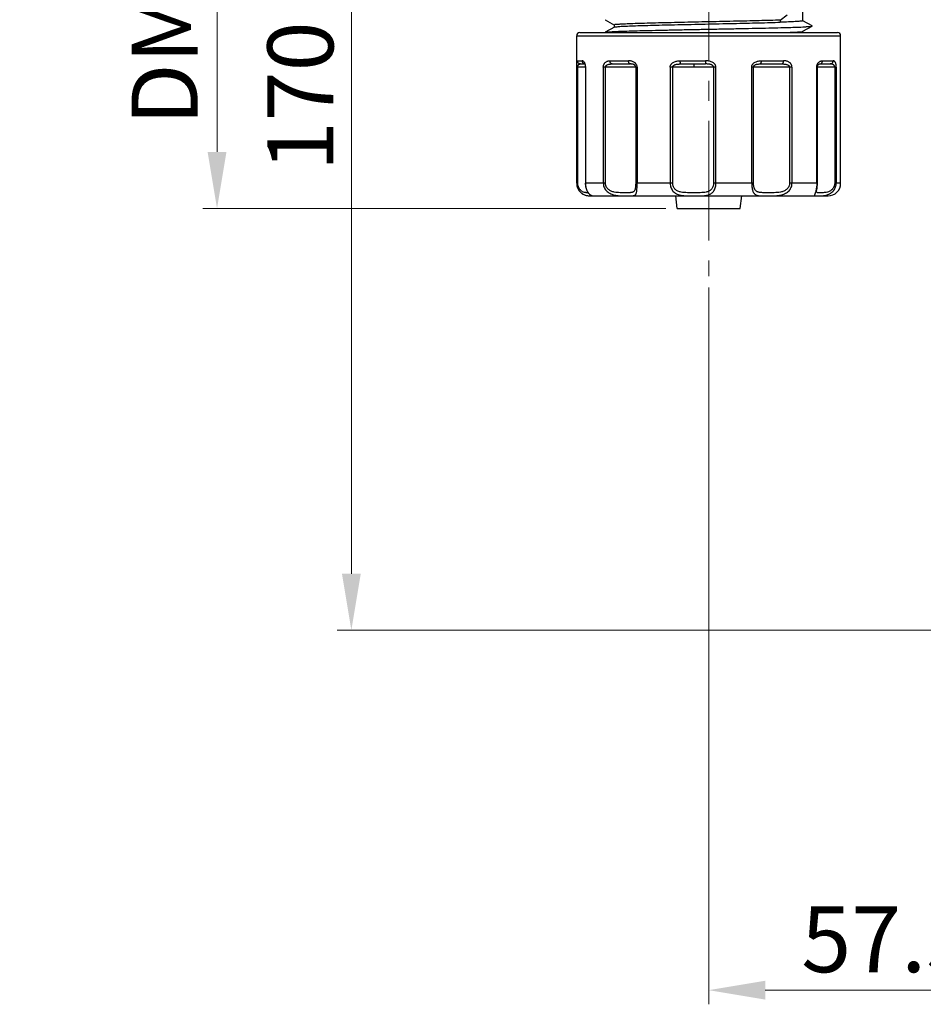
# Model space of a CAD drawing. Units: millimetres. Extents: x 1629 to 2309, y 625 to 1027.
# Drawn here: x 1629 to 1773, y 625 to 782 of the extents above; entities that cross this region are included whole.
import ezdxf

# ---------------------------------------------------------------- set-up
doc = ezdxf.new("R2010")
doc.units = ezdxf.units.MM
doc.linetypes.add('CENTER2', pattern=[28.575, 19.05, -3.175, 3.175, -3.175])
doc.layers.get('Defpoints').update_dxf_attribs({"lineweight": 18})
doc.layers.add('7标注层', color=4, linetype='Continuous', lineweight=15)
doc.styles.add('TH_GBDIM', font='gbeitc.shx', dxfattribs={"bigfont": 'gbcbig.shx'})
doc.dimstyles.new('副本 标准标注(总成图)', dxfattribs={"dimscale": 1.5, "dimtxt": 7, "dimasz": 6, "dimexe": 1.5, "dimexo": 1.2, "dimgap": 1, "dimtad": 1, "dimdsep": 46, "dimtxsty": 'TH_GBDIM', "dimcen": 2.5, "dimclrd": 130, "dimclre": 130, "dimclrt": 3, "dimazin": 2, "dimtfac": 0.714286, "dimtmove": 0, "dimatfit": 3, "dimfxl": 1, "dimtzin": 0, "dimlwd": -1, "dimlwe": -1, "dimarcsym": 0})

# ---------------------------------------------------------------- blocks, each defined once
blk = doc.blocks.new('*D14')
at = {"layer": '7标注层', "color": 130}
for p, q in [((1697.85, 854.9), (1679.99, 854.9)), ((1682.24, 693.9), (1682.24, 845.9)), ((1775.1, 684.9), (1679.99, 684.9))]:
    blk.add_line(p, q, dxfattribs=at)
for points in [[(1680.74, 845.9), (1683.74, 845.9), (1682.24, 854.9)], [(1680.74, 693.9), (1683.74, 693.9), (1682.24, 684.9)]]:
    blk.add_solid(points, dxfattribs=at)
at = {"layer": 'Defpoints', "color": 0}
for p in [(1682.24, 854.9), (1699.65, 854.9), (1776.9, 684.9)]:
    blk.add_point(p, dxfattribs=at)
at = {"layer": '7标注层', "color": 3, "lineweight": 13, "insert": (1675.49, 769.9), "char_height": 10.5, "attachment_point": 5, "rotation": 90, "style": 'TH_GBDIM'}
blk.add_mtext('170', dxfattribs=at)
blk = doc.blocks.new('*D18')
at = {"layer": '7标注层', "color": 130}
for p, q in [((1732.3, 957.75), (1658.61, 957.75)), ((1660.86, 761.05), (1660.86, 948.75)), ((1732.3, 752.05), (1658.61, 752.05))]:
    blk.add_line(p, q, dxfattribs=at)
for points in [[(1659.36, 948.75), (1662.36, 948.75), (1660.86, 957.75)], [(1659.36, 761.05), (1662.36, 761.05), (1660.86, 752.05)]]:
    blk.add_solid(points, dxfattribs=at)
at = {"layer": 'Defpoints', "color": 0}
for p in [(1660.86, 957.75), (1734.1, 957.75), (1734.1, 752.05)]:
    blk.add_point(p, dxfattribs=at)
at = {"layer": '7标注层', "color": 3, "lineweight": 13, "insert": (1653.89, 854.9), "char_height": 10.5, "attachment_point": 5, "rotation": 90, "style": 'TH_GBDIM'}
blk.add_mtext('DMA40(175) / DMA130(205) ', dxfattribs=at)
blk = doc.blocks.new('*D13')
at = {"layer": '7标注层', "color": 130}
for p, q in [((1718.1, 955.55), (1718.1, 1015.45)), ((1994.4, 744.2), (1994.4, 1015.45)), ((1727.1, 1013.2), (1985.4, 1013.2))]:
    blk.add_line(p, q, dxfattribs=at)
for points in [[(1727.1, 1014.7), (1727.1, 1011.7), (1718.1, 1013.2)], [(1985.4, 1014.7), (1985.4, 1011.7), (1994.4, 1013.2)]]:
    blk.add_solid(points, dxfattribs=at)
at = {"layer": 'Defpoints', "color": 0}
for p in [(1994.4, 1013.2), (1718.1, 953.75), (1994.4, 742.4)]:
    blk.add_point(p, dxfattribs=at)
at = {"layer": '7标注层', "color": 3, "lineweight": 13, "insert": (1856.25, 1019.95), "char_height": 10.5, "attachment_point": 5, "style": 'TH_GBDIM'}
blk.add_mtext('276', dxfattribs=at)
blk = doc.blocks.new('*D24')
at = {"layer": '7标注层', "color": 130}
for p, q in [((1739.1, 739.48), (1739.1, 625.36)), ((1796.4, 676.52), (1796.4, 625.36)), ((1748.1, 627.61), (1787.4, 627.61))]:
    blk.add_line(p, q, dxfattribs=at)
for points in [[(1748.1, 629.11), (1748.1, 626.11), (1739.1, 627.61)], [(1787.4, 629.11), (1787.4, 626.11), (1796.4, 627.61)]]:
    blk.add_solid(points, dxfattribs=at)
at = {"layer": 'Defpoints', "color": 0}
for p in [(1739.1, 741.28), (1796.4, 678.32), (1796.4, 627.61)]:
    blk.add_point(p, dxfattribs=at)
at = {"layer": '7标注层', "color": 3, "lineweight": 13, "insert": (1767.75, 634.36), "char_height": 10.5, "attachment_point": 5, "style": 'TH_GBDIM'}
blk.add_mtext('57.3', dxfattribs=at)

msp = doc.modelspace()

# ---------------------------------------------------------------- linework, layer by layer
at = {"color": 7, "linetype": 'Continuous'}
for p, q in [((1754.1, 781.92), (1754.1, 787.401)), ((1750.491, 782.029), (1751.608, 782.863)), ((1722.64, 782.078), (1722.64, 782.1)), ((1722.64, 782.078), (1724.098, 781.251)), ((1724.1, 780.926), (1722.641, 780.099)), ((1724.1, 780.921), (1724.1, 781.255)), ((1724.11, 780.932), (1724.1, 780.926)), ((1750.491, 782.029), (1750.491, 781.695)), ((1754.1, 780.252), (1755.557, 781.077)), ((1755.557, 781.099), (1754.103, 781.924)), ((1755.557, 781.077), (1755.557, 781.099)), ((1718.1, 756.051), (1718.1, 779.551)), ((1718.1, 779.551), (1760.1, 779.551)), ((1718.601, 780.051), (1759.6, 780.051)), ((1722.641, 780.077), (1722.641, 780.099)), ((1722.641, 780.077), (1722.686, 780.051)), ((1754.09, 780.245), (1754.1, 780.252)), ((1754.1, 780.051), (1754.1, 780.245)), ((1760.1, 756.051), (1760.1, 779.551)), ((1718.104, 756.051), (1718.104, 774.551)), ((1719.513, 774.551), (1718.104, 774.551)), ((1718.199, 775.551), (1718.975, 775.551)), ((1718.267, 756.051), (1718.267, 774.551)), ((1718.697, 775.051), (1719.375, 775.051)), ((1719.478, 774.611), (1719.479, 774.551)), ((1719.479, 774.551), (1719.479, 756.051)), ((1719.513, 774.551), (1719.513, 756.051)), ((1722.333, 774.551), (1722.333, 756.051)), ((1722.672, 774.551), (1722.333, 774.551)), ((1722.677, 756.051), (1722.677, 774.551)), ((1727.704, 774.551), (1722.677, 774.551)), ((1723.386, 775.551), (1726.344, 775.551)), ((1723.76, 775.051), (1726.647, 775.051)), ((1727.483, 774.551), (1727.483, 756.051)), ((1727.704, 774.551), (1727.704, 756.051)), ((1732.967, 774.551), (1732.967, 756.051)), ((1740.248, 774.551), (1732.967, 774.551)), ((1733.361, 774.551), (1733.361, 756.051)), ((1734.576, 775.551), (1738.585, 775.551)), ((1734.683, 775.051), (1738.597, 775.051)), ((1739.876, 774.551), (1739.876, 756.051)), ((1740.248, 756.051), (1740.248, 774.551)), ((1745.944, 756.051), (1745.944, 774.551)), ((1752.354, 774.551), (1745.944, 774.551)), ((1746.236, 756.051), (1746.236, 774.551)), ((1747.293, 775.051), (1750.739, 775.051)), ((1747.493, 775.551), (1751.023, 775.551)), ((1751.972, 774.551), (1751.972, 756.051)), ((1752.354, 774.551), (1752.354, 756.051)), ((1756.306, 756.051), (1756.306, 774.551)), ((1759.397, 774.551), (1756.306, 774.551)), ((1756.397, 756.051), (1756.397, 774.551)), ((1756.725, 775.049), (1756.728, 775.05)), ((1756.728, 775.05), (1756.774, 775.051)), ((1756.774, 775.051), (1758.436, 775.051)), ((1757.205, 775.551), (1758.907, 775.551)), ((1759.152, 774.551), (1759.152, 756.051)), ((1759.397, 774.551), (1759.397, 756.051)), ((1718.267, 756.051), (1718.1, 756.051)), ((1719.479, 756.051), (1719.481, 755.945)), ((1722.672, 756.051), (1719.479, 756.051)), ((1733.361, 756.051), (1727.483, 756.051)), ((1746.236, 756.051), (1739.876, 756.051)), ((1756.397, 756.051), (1751.978, 756.051)), ((1760.1, 756.051), (1759.152, 756.051)), ((1720.101, 754.051), (1756.331, 754.051)), ((1720.364, 754.051), (1720.413, 754.051)), ((1720.463, 754.051), (1720.489, 754.051)), ((1726.161, 754.051), (1726.277, 754.051)), ((1734.1, 752.051), (1733.85, 754.051)), ((1744.1, 752.051), (1744.35, 754.051)), ((1748.334, 754.051), (1748.518, 754.051)), ((1756.187, 754.052), (1756.27, 754.051)), ((1756.27, 754.051), (1756.471, 754.051)), ((1756.272, 754.738), (1756.272, 754.74)), ((1756.272, 754.738), (1756.272, 754.74)), ((1756.471, 754.051), (1758.1, 754.051)), ((1757.712, 754.051), (1757.747, 754.051)), ((1734.101, 752.051), (1744.1, 752.051))]:
    msp.add_line(p, q, dxfattribs=at)
for points in [[(1719.358, 775.081), (1719.354, 775.084), (1719.363, 775.073), (1719.396, 775.013), (1719.435, 774.904), (1719.464, 774.764), (1719.478, 774.611)], [(1756.397, 774.551), (1756.397, 774.582), (1756.412, 774.703), (1756.444, 774.811), (1756.485, 774.894), (1756.527, 774.952), (1756.568, 774.99), (1756.606, 775.015), (1756.645, 775.032), (1756.689, 775.044), (1756.725, 775.049)], [(1719.481, 755.945), (1719.5, 755.698), (1719.538, 755.461), (1719.591, 755.243), (1719.655, 755.047), (1719.725, 754.876), (1719.798, 754.729), (1719.871, 754.606), (1719.94, 754.504), (1720.004, 754.421), (1720.061, 754.354), (1720.11, 754.303), (1720.149, 754.264), (1720.181, 754.234), (1720.206, 754.213), (1720.212, 754.208)], [(1756.272, 754.74), (1756.272, 754.743), (1756.281, 754.826), (1756.306, 754.991), (1756.34, 755.221), (1756.372, 755.509), (1756.393, 755.834), (1756.397, 756.051)]]:
    msp.add_lwpolyline(points, dxfattribs=at)
for centre, radius, start, end in [((1718.6, 779.551), 0.5, 90, 180), ((1759.6, 779.551), 0.5, 0, 90), ((1720.1, 756.051), 2, 180, 270), ((1758.1, 756.051), 2, 270, 0)]:
    msp.add_arc(centre, radius, start, end, dxfattribs=at)
for points, start_tangent, end_tangent in [([(1722.716, 780.12), (1723.138, 780.167), (1723.909, 780.215), (1725.015, 780.262), (1726.428, 780.309), (1728.127, 780.356), (1730.088, 780.404), (1732.256, 780.452), (1734.578, 780.5), (1736.998, 780.548), (1739.464, 780.595), (1741.921, 780.643), (1744.31, 780.691), (1746.574, 780.738), (1748.675, 780.786), (1750.555, 780.833), (1752.178, 780.88), (1753.517, 780.928), (1754.542, 780.975), (1755.22, 781.023), (1755.539, 781.069)], (0.8870398, 0.461693), (-0.4280806, 0.9037406)), ([(1724.111, 780.932), (1724.36, 780.979), (1724.946, 781.028), (1725.856, 781.078), (1727.072, 781.124), (1728.553, 781.171), (1730.259, 781.22), (1732.154, 781.269), (1734.183, 781.314), (1736.331, 781.36), (1738.534, 781.409), (1740.775, 781.458), (1742.976, 781.503), (1745.093, 781.55), (1747.086, 781.6), (1748.898, 781.648), (1750.491, 781.695)], (-0.6302184, 0.7764179), (0.9995075, 0.0313794)), ([(1750.491, 782.029), (1748.925, 781.983), (1747.121, 781.937), (1745.148, 781.888), (1743.038, 781.839), (1740.833, 781.793), (1738.588, 781.747), (1736.342, 781.697), (1734.164, 781.648), (1732.086, 781.602), (1730.182, 781.555), (1728.479, 781.505), (1727.029, 781.457), (1725.843, 781.412), (1724.953, 781.365), (1724.372, 781.316), (1724.113, 781.268), (1724.114, 781.267)], (-0.9994701, -0.0325497), (0.6504461, -0.7595524)), ([(1754.086, 781.932), (1754.015, 781.886), (1753.61, 781.84), (1752.879, 781.792), (1751.824, 781.742), (1750.491, 781.695)], (-0.6383022, -0.7697858), (-0.9995074, -0.0313842)), ([(1722.657, 780.081), (1722.716, 780.12)], (0.7406693, 0.6718698), (0.8870398, 0.461693)), ([(1751.052, 780.052), (1751.818, 780.079), (1752.861, 780.125), (1753.598, 780.172), (1754.008, 780.221), (1754.079, 780.259)], (0.999266, 0.0383068), (0.7914899, 0.6111823)), ([(1718.104, 774.551), (1718.105, 774.811), (1718.106, 774.931), (1718.108, 775.041), (1718.11, 775.139), (1718.114, 775.225), (1718.118, 775.298), (1718.124, 775.36), (1718.13, 775.412), (1718.137, 775.454), (1718.145, 775.487), (1718.154, 775.512), (1718.175, 775.543), (1718.199, 775.551)], (0.0005682, 0.9999998), (0.9999367, 0.0112478)), ([(1718.697, 775.051), (1718.606, 775.06), (1718.514, 775.086), (1718.425, 775.133), (1718.345, 775.198), (1718.28, 775.278), (1718.234, 775.367), (1718.208, 775.46), (1718.199, 775.551)], (-0.9999992, 0.0012487), (-0.0013072, 0.9999991)), ([(1718.267, 774.551), (1718.269, 774.605), (1718.274, 774.661), (1718.285, 774.717), (1718.3, 774.774), (1718.32, 774.828), (1718.346, 774.878), (1718.378, 774.923), (1718.416, 774.962), (1718.46, 774.994), (1718.51, 775.019), (1718.566, 775.037), (1718.628, 775.048), (1718.697, 775.051)], (-0.0097277, 0.9999527), (1, 0)), ([(1719.461, 774.991), (1719.448, 775.04), (1719.416, 775.139), (1719.38, 775.224), (1719.301, 775.36), (1719.135, 775.512), (1719.054, 775.543), (1719.014, 775.549), (1718.975, 775.551)], (-0.2409025, 0.9705493), (-0.9999999, -0.0005033)), ([(1719.307, 775.075), (1719.278, 775.086), (1719.192, 775.133), (1719.115, 775.198), (1719.053, 775.278), (1719.008, 775.368), (1718.975, 775.551)], (-0.9484136, 0.3170356), (0.0026066, 0.9999966)), ([(1719.366, 775.06), (1719.307, 775.075)], (-0.9815319, 0.1912984), (-0.9484136, 0.3170356)), ([(1719.51, 774.658), (1719.495, 774.81), (1719.475, 774.93), (1719.461, 774.991)], (-0.0549154, 0.998491), (-0.2409025, 0.9705493)), ([(1719.513, 774.551), (1719.51, 774.658)], (-0.0039206, 0.9999923), (-0.0549154, 0.998491)), ([(1722.333, 774.551), (1722.362, 774.811), (1722.397, 774.931), (1722.444, 775.041), (1722.5, 775.139), (1722.564, 775.225), (1722.708, 775.36), (1722.867, 775.454), (1723.036, 775.512), (1723.209, 775.543), (1723.386, 775.551)], (0.002888, 0.9999958), (0.9999983, -0.0018443)), ([(1722.733, 774.733), (1722.702, 774.673), (1722.683, 774.611), (1722.677, 774.551)], (-0.5369464, -0.8436164), (0.0090851, -0.9999587)), ([(1722.733, 774.733), (1722.739, 774.741), (1722.784, 774.796), (1722.838, 774.845), (1722.901, 774.888), (1723.044, 774.956), (1723.207, 775.003), (1723.383, 775.032), (1723.568, 775.047), (1723.76, 775.051)], (0.5428758, 0.839813), (0.9999998, 0.0005646)), ([(1722.738, 774.551), (1722.737, 774.613), (1722.736, 774.674), (1722.733, 774.733)], (0, 1), (-0.0470499, 0.9988925)), ([(1723.76, 775.051), (1723.692, 775.06), (1723.623, 775.086), (1723.556, 775.133), (1723.496, 775.198), (1723.447, 775.278), (1723.412, 775.367), (1723.386, 775.551)], (-0.9999989, -0.001503), (-0.0032402, 0.9999948)), ([(1727.704, 774.551), (1727.663, 774.81), (1727.615, 774.93), (1727.551, 775.04), (1727.474, 775.139), (1727.389, 775.224), (1727.196, 775.36), (1726.989, 775.454), (1726.774, 775.512), (1726.559, 775.543), (1726.344, 775.551)], (-0.0003921, 0.9999999), (-0.9999997, -0.0007911)), ([(1726.647, 775.051), (1726.536, 775.086), (1726.481, 775.133), (1726.432, 775.198), (1726.393, 775.278), (1726.365, 775.368), (1726.344, 775.551)], (-0.9999829, 0.0058487), (-0.0066937, 0.9999776)), ([(1727.483, 774.551), (1727.48, 774.605), (1727.468, 774.661), (1727.446, 774.717), (1727.415, 774.774), (1727.372, 774.828), (1727.32, 774.878), (1727.256, 774.923), (1727.183, 774.962), (1727.099, 774.994), (1727.004, 775.019), (1726.897, 775.037), (1726.779, 775.048), (1726.647, 775.051)], (0.0000001, 1), (-1, 0)), ([(1732.967, 774.551), (1733.014, 774.811), (1733.069, 774.931), (1733.142, 775.041), (1733.23, 775.139), (1733.33, 775.225), (1733.553, 775.36), (1733.798, 775.454), (1734.053, 775.512), (1734.313, 775.543), (1734.576, 775.551)], (-0.0014679, 0.9999989), (0.9999998, -0.0006753)), ([(1733.361, 774.551), (1733.366, 774.605), (1733.385, 774.661), (1733.418, 774.717), (1733.467, 774.774), (1733.533, 774.828), (1733.615, 774.878), (1733.715, 774.923), (1733.831, 774.962), (1733.965, 774.994), (1734.116, 775.019), (1734.286, 775.037), (1734.474, 775.048), (1734.683, 775.051)], (-0.0114226, 0.9999348), (1, 0)), ([(1734.683, 775.051), (1734.674, 775.053), (1734.664, 775.06), (1734.654, 775.071), (1734.644, 775.086), (1734.634, 775.107), (1734.624, 775.133), (1734.615, 775.163), (1734.607, 775.198), (1734.593, 775.278), (1734.583, 775.367), (1734.576, 775.551)], (-0.9999964, 0.0026991), (-0.0055727, 0.9999845)), ([(1736.689, 775.051), (1736.708, 775.027)], (1, 0), (0.3080596, -0.951367)), ([(1736.708, 775.027), (1736.724, 774.956), (1736.738, 774.845), (1736.746, 774.706), (1736.749, 774.551)], (0.3080596, -0.951367), (0, -1)), ([(1740.248, 774.551), (1740.199, 774.81), (1740.142, 774.93), (1740.066, 775.04), (1739.974, 775.139), (1739.871, 775.224), (1739.639, 775.36), (1739.122, 775.512), (1738.855, 775.543), (1738.585, 775.551)], (0.0014532, 0.9999989), (-1, 0.000186)), ([(1738.585, 775.551), (1738.586, 775.368), (1738.587, 775.278), (1738.588, 775.198), (1738.59, 775.133), (1738.591, 775.107), (1738.593, 775.086), (1738.594, 775.071), (1738.595, 775.06), (1738.595, 775.056), (1738.596, 775.053), (1738.597, 775.052), (1738.597, 775.051)], (0.0007828, -0.9999997), (0.8610432, -0.5085317)), ([(1739.876, 774.551), (1739.871, 774.605), (1739.853, 774.661), (1739.821, 774.717), (1739.773, 774.774), (1739.709, 774.828), (1739.629, 774.878), (1739.533, 774.923), (1739.42, 774.962), (1739.291, 774.994), (1739.145, 775.019), (1738.981, 775.037), (1738.799, 775.048), (1738.597, 775.051)], (0.0000003, 1), (-1, 0)), ([(1745.944, 774.551), (1745.99, 774.811), (1746.044, 774.931), (1746.116, 775.041), (1746.203, 775.139), (1746.3, 775.225), (1746.518, 775.36), (1746.754, 775.454), (1746.999, 775.512), (1747.246, 775.543), (1747.493, 775.551)], (-0.0011244, 0.9999994), (0.9999995, -0.0009825)), ([(1746.236, 774.551), (1746.241, 774.605), (1746.256, 774.661), (1746.283, 774.717), (1746.323, 774.774), (1746.376, 774.828), (1746.442, 774.878), (1746.522, 774.923), (1746.615, 774.962), (1746.721, 774.994), (1746.842, 775.019), (1746.977, 775.037), (1747.127, 775.048), (1747.293, 775.051)], (-0.0054109, 0.9999854), (1, 0)), ([(1747.293, 775.051), (1747.33, 775.06), (1747.367, 775.086), (1747.403, 775.133), (1747.435, 775.198), (1747.461, 775.278), (1747.479, 775.367), (1747.49, 775.46), (1747.493, 775.551)], (0.9999869, 0.0051189), (0.0023351, 0.9999973)), ([(1750.739, 775.051), (1750.844, 775.087), (1750.895, 775.133), (1750.94, 775.198), (1750.977, 775.278), (1751.003, 775.368), (1751.018, 775.461), (1751.023, 775.551)], (0.9999065, 0.0136716), (0.0026496, 0.9999965)), ([(1750.739, 775.051), (1750.959, 775.047), (1751.169, 775.032), (1751.369, 775.003), (1751.554, 774.956), (1751.718, 774.888), (1751.789, 774.845), (1751.851, 774.796), (1751.903, 774.741), (1751.908, 774.733)], (0.9999996, -0.0009093), (0.5949404, -0.8037699)), ([(1752.354, 774.551), (1752.316, 774.81), (1752.271, 774.93), (1752.212, 775.04), (1752.14, 775.139), (1752.059, 775.224), (1751.875, 775.36), (1751.673, 775.454), (1751.461, 775.512), (1751.244, 775.543), (1751.023, 775.551)], (-0.000908, 0.9999996), (-1, -0.0002756)), ([(1751.908, 774.733), (1751.945, 774.673), (1751.966, 774.611), (1751.972, 774.551)], (0.5898235, -0.8075322), (-0.0091431, -0.9999582)), ([(1751.912, 774.551), (1751.912, 774.613), (1751.911, 774.674), (1751.908, 774.733)], (0, 1), (-0.0469951, 0.9988951)), ([(1756.306, 774.551), (1756.311, 774.66)], (0.003275, 0.9999946), (0.0886856, 0.9960597)), ([(1756.311, 774.66), (1756.334, 774.811), (1756.367, 774.931), (1756.411, 775.041), (1756.463, 775.139), (1756.521, 775.225), (1756.649, 775.36), (1756.787, 775.454), (1756.928, 775.512), (1757.067, 775.543), (1757.205, 775.551)], (0.0886856, 0.9960597), (0.9999896, -0.0045522)), ([(1756.386, 774.551), (1756.388, 774.605)], (0.0026682, 0.9999964), (0.0680881, 0.9976793)), ([(1756.388, 774.605), (1756.394, 774.661), (1756.404, 774.717), (1756.419, 774.774), (1756.44, 774.828), (1756.465, 774.878), (1756.494, 774.923), (1756.528, 774.962), (1756.567, 774.994), (1756.611, 775.019), (1756.659, 775.037), (1756.714, 775.048), (1756.725, 775.049)], (0.0680881, 0.9976793), (0.9955695, 0.0940287)), ([(1756.774, 775.051), (1756.853, 775.06), (1756.933, 775.086), (1757.01, 775.133), (1757.079, 775.198), (1757.135, 775.278), (1757.175, 775.367), (1757.205, 775.551)], (1, 0.0000421), (0.0000242, 1)), ([(1758.436, 775.051), (1758.522, 775.06), (1758.609, 775.086), (1758.694, 775.133), (1758.769, 775.198), (1758.831, 775.278), (1758.874, 775.368), (1758.907, 775.551)], (0.9999996, 0.0008489), (-0.0022132, 0.9999976)), ([(1759.152, 774.551), (1759.149, 774.605), (1759.14, 774.661), (1759.122, 774.717), (1759.096, 774.774), (1759.062, 774.828), (1759.018, 774.878), (1758.964, 774.923), (1758.901, 774.962), (1758.828, 774.994), (1758.746, 775.019), (1758.653, 775.037), (1758.55, 775.048), (1758.436, 775.051)], (0.0000004, 1), (-1, 0)), ([(1759.397, 774.551), (1759.385, 774.81), (1759.37, 774.93), (1759.35, 775.04), (1759.325, 775.139), (1759.297, 775.224), (1759.266, 775.298), (1759.232, 775.36), (1759.159, 775.454), (1759.079, 775.512), (1758.995, 775.543), (1758.952, 775.549), (1758.907, 775.551)], (-0.0035673, 0.9999936), (-0.9999999, 0.0005394)), ([(1718.104, 756.051), (1718.141, 755.671), (1718.245, 755.319), (1718.402, 755.009), (1718.595, 754.75), (1718.806, 754.545), (1719.022, 754.388), (1719.234, 754.272), (1719.437, 754.188), (1719.797, 754.094), (1720.077, 754.061)], (-0.0006372, -0.9999998), (0.9976912, -0.0679135)), ([(1719.908, 754.551), (1719.84, 754.552), (1719.76, 754.554), (1719.67, 754.558), (1719.568, 754.567), (1719.455, 754.583), (1719.197, 754.654), (1718.905, 754.804), (1718.754, 754.922), (1718.607, 755.075), (1718.474, 755.27), (1718.365, 755.502), (1718.293, 755.766), (1718.267, 756.051)], (-0.9999998, 0.0006323), (-0.0000721, 1)), ([(1719.988, 754.498), (1719.953, 754.547), (1719.826, 754.752), (1719.765, 754.874), (1719.706, 755.01), (1719.605, 755.32), (1719.537, 755.674), (1719.519, 755.861), (1719.513, 756.051)], (-0.6003751, 0.7997185), (-0.0002784, 1)), ([(1722.333, 756.051), (1722.345, 755.858), (1722.378, 755.671), (1722.506, 755.319), (1722.703, 755.009), (1722.95, 754.75), (1723.227, 754.545), (1723.521, 754.388), (1724.121, 754.188), (1724.697, 754.094), (1725.23, 754.06), (1725.72, 754.052), (1725.961, 754.051)], (-0.0001604, -1), (1, -0.0002525)), ([(1722.738, 755.676), (1722.693, 755.86), (1722.677, 756.051)], (-0.3109706, 0.9504195), (-0.0014553, 0.9999989)), ([(1727.483, 756.051), (1727.482, 755.909), (1727.477, 755.769), (1727.458, 755.503), (1727.424, 755.27), (1727.376, 755.077), (1727.313, 754.923), (1727.236, 754.805), (1727.145, 754.717), (1727.041, 754.655), (1726.924, 754.612), (1726.797, 754.584), (1726.658, 754.567), (1726.509, 754.558), (1726.184, 754.551), (1725.822, 754.551), (1725.423, 754.552), (1724.998, 754.558), (1724.549, 754.583), (1724.077, 754.654), (1723.597, 754.804), (1723.367, 754.922), (1723.151, 755.075), (1722.961, 755.27), (1722.809, 755.502), (1722.738, 755.676)], (-0.0001154, -1), (-0.3091931, 0.9509993)), ([(1726.277, 754.051), (1726.362, 754.051), (1726.55, 754.051), (1726.883, 754.06), (1727.029, 754.072), (1727.162, 754.095), (1727.28, 754.132), (1727.384, 754.19), (1727.472, 754.273), (1727.546, 754.389), (1727.603, 754.547), (1727.646, 754.752), (1727.662, 754.874), (1727.675, 755.01), (1727.685, 755.159), (1727.693, 755.32), (1727.701, 755.674), (1727.704, 756.051)], (0.9999981, -0.001934), (0.0016058, 0.9999987)), ([(1732.967, 756.051), (1733.003, 755.671), (1733.106, 755.319), (1733.268, 755.009), (1733.474, 754.75), (1733.711, 754.545), (1733.971, 754.388), (1734.244, 754.272), (1734.527, 754.188), (1735.099, 754.094), (1735.671, 754.06), (1736.243, 754.052), (1736.527, 754.051), (1736.775, 754.051)], (-0.0000262, -1), (0.9999999, -0.0003921)), ([(1736.749, 754.551), (1736.491, 754.551), (1736.231, 754.552), (1735.714, 754.558), (1735.201, 754.583), (1734.695, 754.654), (1734.449, 754.717), (1734.212, 754.804), (1733.989, 754.922), (1733.787, 755.075), (1733.613, 755.27), (1733.477, 755.502), (1733.391, 755.766), (1733.361, 756.051)], (-0.9999999, 0.0005369), (0.0013705, 0.9999991)), ([(1739.876, 756.051), (1739.87, 755.909), (1739.851, 755.769), (1739.779, 755.503), (1739.664, 755.27), (1739.516, 755.077), (1739.341, 754.923), (1739.146, 754.805), (1738.936, 754.717), (1738.715, 754.655), (1738.25, 754.584), (1737.762, 754.558), (1737.263, 754.551), (1736.749, 754.551)], (-0.0003521, -0.9999999), (-0.9999999, -0.000494)), ([(1736.875, 754.051), (1737.368, 754.051), (1737.912, 754.06), (1738.443, 754.095), (1738.952, 754.19), (1739.196, 754.273), (1739.428, 754.389), (1739.646, 754.547), (1739.841, 754.752), (1740.008, 755.01), (1740.138, 755.32), (1740.219, 755.674), (1740.241, 755.861), (1740.248, 756.051)], (0.9999999, -0.0003897), (0.0003264, 0.9999999)), ([(1745.944, 756.051), (1745.947, 755.858), (1745.957, 755.671), (1745.996, 755.319), (1746.06, 755.009), (1746.101, 754.873), (1746.147, 754.75), (1746.254, 754.545), (1746.38, 754.388), (1746.523, 754.272), (1746.68, 754.188), (1746.849, 754.131), (1747.03, 754.094), (1747.422, 754.06), (1747.857, 754.052), (1748.091, 754.051), (1748.189, 754.051)], (0.0001662, -1), (1, 0.0001039)), ([(1751.912, 755.677), (1751.841, 755.503), (1751.689, 755.27), (1751.496, 755.077), (1751.276, 754.923), (1751.038, 754.805), (1750.536, 754.655), (1750.027, 754.584), (1749.526, 754.558), (1749.043, 754.551), (1748.579, 754.551), (1748.135, 754.552), (1747.722, 754.558), (1747.343, 754.583), (1747.165, 754.611), (1746.996, 754.654), (1746.838, 754.717), (1746.694, 754.804), (1746.564, 754.922), (1746.452, 755.075), (1746.404, 755.167), (1746.361, 755.27), (1746.293, 755.502), (1746.251, 755.766), (1746.236, 756.051)], (-0.3054708, -0.9522014), (-0.0028706, 0.9999959)), ([(1748.518, 754.051), (1748.848, 754.051), (1749.394, 754.06), (1749.975, 754.095), (1750.577, 754.19), (1751.186, 754.389), (1751.479, 754.547), (1751.753, 754.752), (1751.995, 755.01), (1752.098, 755.159), (1752.187, 755.32), (1752.31, 755.674), (1752.354, 756.051)], (0.9999991, -0.0013456), (0.0016869, 0.9999986)), ([(1751.972, 756.051), (1751.957, 755.862), (1751.912, 755.677)], (-0.00337, -0.9999943), (-0.309628, -0.9508578)), ([(1756.306, 756.051), (1756.292, 755.671), (1756.252, 755.319), (1756.194, 755.009), (1756.128, 754.75), (1756.065, 754.545), (1756.035, 754.461), (1756.009, 754.388), (1755.966, 754.272), (1755.937, 754.188), (1755.93, 754.157), (1755.926, 754.131), (1755.931, 754.094), (1755.941, 754.081), (1755.954, 754.072), (1755.972, 754.065), (1755.994, 754.06), (1756.052, 754.054), (1756.127, 754.052), (1756.187, 754.052)], (-0.0010046, -0.9999995), (0.9999951, -0.0031191)), ([(1759.152, 756.051), (1759.145, 755.909), (1759.122, 755.769), (1759.037, 755.503), (1758.905, 755.27), (1758.742, 755.077), (1758.561, 754.923), (1758.371, 754.805), (1757.989, 754.655), (1757.632, 754.584), (1757.308, 754.558), (1757.026, 754.551), (1756.785, 754.551), (1756.681, 754.551), (1756.588, 754.552), (1756.507, 754.554), (1756.438, 754.558), (1756.381, 754.567), (1756.336, 754.583), (1756.303, 754.611), (1756.281, 754.654), (1756.272, 754.717), (1756.272, 754.738)], (-0.0003264, -0.9999999), (0.0012017, 0.9999993)), ([(1757.816, 754.189), (1758.07, 754.273), (1758.327, 754.389), (1758.585, 754.547), (1758.832, 754.752), (1759.056, 755.01), (1759.153, 755.159), (1759.237, 755.32), (1759.355, 755.674), (1759.387, 755.861), (1759.397, 756.051)], (0.9627976, 0.2702237), (0.0003872, 0.9999999)), ([(1720.181, 754.281), (1720.076, 754.389), (1719.988, 754.498)], (-0.7316269, 0.6817053), (-0.6003751, 0.7997185)), ([(1720.077, 754.061), (1720.087, 754.06), (1720.238, 754.053)], (0.9976912, -0.0679135), (0.999641, -0.0267917)), ([(1720.392, 754.122), (1720.375, 754.132), (1720.291, 754.19), (1720.19, 754.273), (1720.181, 754.281)], (-0.8622115, 0.5065485), (-0.7316269, 0.6817053)), ([(1720.238, 754.053), (1720.308, 754.052), (1720.364, 754.051)], (0.999641, -0.0267917), (0.9999857, -0.0053421)), ([(1720.489, 754.051), (1720.5, 754.051), (1720.515, 754.051), (1720.521, 754.051), (1720.526, 754.051), (1720.529, 754.052), (1720.531, 754.052), (1720.533, 754.053), (1720.533, 754.054), (1720.531, 754.055), (1720.529, 754.056), (1720.526, 754.058), (1720.521, 754.06), (1720.508, 754.065), (1720.49, 754.072), (1720.468, 754.082), (1720.441, 754.095), (1720.41, 754.111), (1720.392, 754.122)], (0.9999642, -0.0084635), (-0.8622115, 0.5065485)), ([(1756.471, 754.051), (1756.605, 754.051), (1756.945, 754.06), (1757.353, 754.095), (1757.816, 754.189)], (0.9999995, -0.0009758), (0.9627976, 0.2702237))]:
    msp.add_spline(points, degree=3, dxfattribs=dict(at, start_tangent=start_tangent, end_tangent=end_tangent))
at = {"layer": '7标注层', "color": 1, "linetype": 'CENTER2', "lineweight": 15}
msp.add_line((1739.1, 966.024), (1739.1, 741.279), dxfattribs=at)

# ---------------------------------------------------------------- dimensions: what is measured, and where the dimension line sits
at = {"layer": '7标注层', "color": 2, "lineweight": 13}
dim = msp.add_linear_dim(base=(1994.4, 1013.203), p1=(1718.1, 953.751), p2=(1994.4, 742.401), dimstyle='副本 标准标注(总成图)', override={"dimdec": 0}, dxfattribs=at)
dim.commit()
dim.dimension.update_dxf_attribs({"geometry": '*D13', "text_midpoint": (1856.25, 1013.203), "dimtype": 160})
dim = msp.add_linear_dim(base=(1660.857, 957.751), p1=(1734.1, 752.051), p2=(1734.101, 957.751), angle=90, text='DMA40(175) / DMA130(205) ', dimstyle='副本 标准标注(总成图)', dxfattribs=at)
dim.commit()
dim.dimension.update_dxf_attribs({"geometry": '*D18', "text_midpoint": (1653.888, 854.901)})
dim = msp.add_linear_dim(base=(1682.242, 854.901), p1=(1776.9, 684.901), p2=(1699.646, 854.901), angle=90, dimstyle='副本 标准标注(总成图)', dxfattribs=at)
dim.commit()
dim.dimension.update_dxf_attribs({"geometry": '*D14', "text_midpoint": (1675.492, 769.901)})
dim = msp.add_linear_dim(base=(1796.4, 627.61), p1=(1739.1, 741.279), p2=(1796.4, 678.32), dimstyle='副本 标准标注(总成图)', dxfattribs=at)
dim.commit()
dim.dimension.update_dxf_attribs({"geometry": '*D24', "text_midpoint": (1767.75, 634.36)})

doc.saveas('drawing.dxf')
